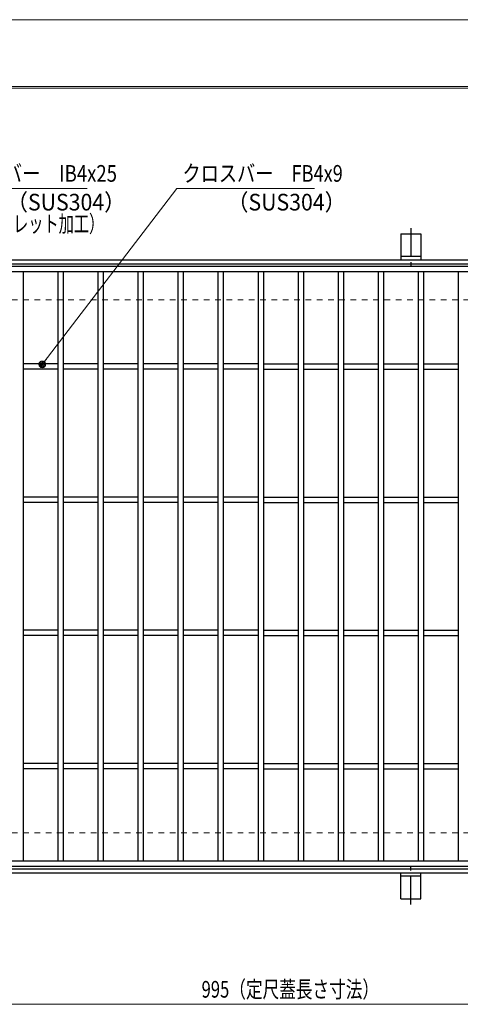
# Model space of a CAD drawing. Units: millimetres. Extents: x -1050 to 1050, y -743 to 742.
# Drawn here: x -489 to -158, y 4 to 742 of the extents above; entities that cross this region are included whole.
import ezdxf

# ---------------------------------------------------------------- set-up
doc = ezdxf.new("R2010")
doc.units = ezdxf.units.MM
doc.header["$LTSCALE"] = 5
doc.linetypes.add('JWW_CENTER1', pattern=[6.773333, 4.233333, -0.846667, 0.846667, -0.846667])
doc.linetypes.add('JWW_DASHED1', pattern=[1.693333, 0.846667, -0.846667])
for name, color, linetype in [('7-図\u3000枠', 7, 'Continuous'), ('アンカー', 7, 'Continuous'), ('寸法注釈', 7, 'Continuous'), ('枠', 7, 'Continuous'), ('溝開口', 7, 'Continuous'), ('蓋', 7, 'Continuous')]:
    doc.layers.add(name, color=color, linetype=linetype)
doc.styles.add('ＭＳ ゴシック', font='txt', dxfattribs={"height": 1})

# ---------------------------------------------------------------- blocks, each defined once
blk = doc.blocks.new('A$C5D7C781A_0-4_')
at = {"layer": 'アンカー', "color": 7, "linetype": 'Continuous', "lineweight": 25}
for p, q in [((0, 23.76), (0, 4.45)), ((0, 23.76), (15, 23.76)), ((15, 23.76), (15, 4.45)), ((15, 6.75), (0, 6.75)), ((0, 4.45), (15, 4.45))]:
    blk.add_line(p, q, dxfattribs=at)
at = {"layer": 'アンカー', "color": 6, "linetype": 'JWW_CENTER1', "lineweight": 25}
blk.add_line((7.5, 28.02), (7.5, 0), dxfattribs=at)
blk = doc.blocks.new('_Dot_0-1_')
at = {"layer": '寸法注釈', "color": 2, "linetype": 'Continuous', "lineweight": 5}
for p, q in [((-0.5, 0), (-1, 0)), ((-0.48, 0.12), (-0.5, 0.06)), ((-0.5, 0.06), (-0.5, 0)), ((-0.5, 0), (-0.5, -0.06)), ((0, 0), (-0.5, 0)), ((-0.5, 0), (0, 0)), ((-0.46, 0.18), (-0.48, 0.12)), ((-0.44, 0.24), (-0.46, 0.18)), ((-0.4, 0.29), (-0.44, 0.24)), ((-0.36, 0.34), (-0.4, 0.29)), ((-0.32, 0.39), (-0.36, 0.34)), ((-0.27, 0.42), (-0.32, 0.39)), ((-0.21, 0.45), (-0.27, 0.42)), ((-0.15, 0.48), (-0.21, 0.45)), ((-0.09, 0.49), (-0.15, 0.48)), ((-0.03, 0.5), (-0.09, 0.49)), ((0.03, 0.5), (-0.03, 0.5)), ((0.5, 0), (0, 0)), ((0, 0), (0, 0)), ((0, 0), (0, 0)), ((0, 0), (0, 0)), ((0, 0), (0, 0)), ((0, 0), (0, 0)), ((0, 0), (0, 0)), ((0, 0), (0, 0)), ((0, 0), (0, 0)), ((0, 0), (0, 0)), ((0, 0), (0, 0)), ((0, 0), (0, 0)), ((0, 0), (0, 0)), ((0, 0), (0, 0)), ((0, 0), (0, 0)), ((0, 0), (0, 0)), ((0, 0), (0, 0)), ((0, 0), (0, 0)), ((0, 0), (0, 0)), ((0, 0), (0, 0)), ((0, 0), (0, 0)), ((0, 0), (0, 0)), ((0, 0), (0, 0)), ((0, 0), (0, 0)), ((0, 0), (0, 0)), ((0, 0), (0, 0)), ((0, 0), (0, 0)), ((0, 0), (0, 0)), ((0, 0), (0, 0)), ((0, 0), (0, 0)), ((0, 0), (0, 0)), ((0, 0), (0, 0)), ((0, 0), (0, 0)), ((0, 0), (0, 0)), ((0, 0), (0, 0)), ((0, 0), (0, 0)), ((0, 0), (0, 0)), ((0, 0), (0, 0)), ((0, 0), (0, 0)), ((0, 0), (0, 0)), ((0, 0), (0, 0)), ((0, 0), (0, 0)), ((0, 0), (0, 0)), ((0, 0), (0, 0)), ((0, 0), (0, 0)), ((0, 0), (0, 0)), ((0, 0), (0, 0)), ((0, 0), (0, 0)), ((0, 0), (0, 0)), ((0, 0), (0, 0)), ((0, 0), (0, 0)), ((0, 0), (0.5, 0)), ((0.09, 0.49), (0.03, 0.5)), ((0.15, 0.48), (0.09, 0.49)), ((0.21, 0.45), (0.15, 0.48)), ((0.27, 0.42), (0.21, 0.45)), ((0.32, 0.39), (0.27, 0.42)), ((0.36, 0.34), (0.32, 0.39)), ((0.4, 0.29), (0.36, 0.34)), ((0.44, 0.24), (0.4, 0.29)), ((0.46, 0.18), (0.44, 0.24)), ((0.48, 0.12), (0.46, 0.18)), ((0.5, 0.06), (0.48, 0.12)), ((0.5, 0), (0.5, 0.06)), ((-0.5, -0.06), (-0.48, -0.12)), ((-0.48, -0.12), (-0.46, -0.18)), ((-0.46, -0.18), (-0.44, -0.24)), ((-0.44, -0.24), (-0.4, -0.29)), ((-0.4, -0.29), (-0.36, -0.34)), ((-0.36, -0.34), (-0.32, -0.39)), ((-0.32, -0.39), (-0.27, -0.42)), ((-0.27, -0.42), (-0.21, -0.45)), ((-0.21, -0.45), (-0.15, -0.48)), ((-0.15, -0.48), (-0.09, -0.49)), ((-0.09, -0.49), (-0.03, -0.5)), ((-0.03, -0.5), (0.03, -0.5)), ((0.03, -0.5), (0.09, -0.49)), ((0.09, -0.49), (0.15, -0.48)), ((0.15, -0.48), (0.21, -0.45)), ((0.21, -0.45), (0.27, -0.42)), ((0.27, -0.42), (0.32, -0.39)), ((0.32, -0.39), (0.36, -0.34)), ((0.36, -0.34), (0.4, -0.29)), ((0.4, -0.29), (0.44, -0.24)), ((0.44, -0.24), (0.46, -0.18)), ((0.46, -0.18), (0.48, -0.12)), ((0.48, -0.12), (0.5, -0.06)), ((0.5, -0.06), (0.5, 0))]:
    blk.add_line(p, q, dxfattribs=at)
at = {"layer": '寸法注釈', "color": 2, "linetype": 'Continuous', "lineweight": 20}
for p, q in [((0.49, 0.1), (-0.49, 0.1)), ((0.4, 0.3), (-0.4, 0.3)), ((0.46, -0.2), (-0.46, -0.2)), ((0.3, -0.4), (-0.3, -0.4))]:
    blk.add_line(p, q, dxfattribs=at)

msp = doc.modelspace()

# ---------------------------------------------------------------- linework, layer by layer
at = {"layer": '7-図\u3000枠', "color": 4, "linetype": 'Continuous', "lineweight": 5}
for p, q in [((-975, 692.5), (1000, 692.5)), ((-973.75, 691.25), (998.75, 691.25))]:
    msp.add_line(p, q, dxfattribs=at)
at = {"layer": 'DEFPOINTS', "color": 4, "linetype": 'Continuous', "lineweight": 5}
msp.add_line((-1050, 742.5), (1050, 742.5), dxfattribs=at)
at = {"layer": '寸法注釈', "color": 2, "linetype": 'Continuous', "lineweight": 18}
for p, q in [((-438.15, 615.95), (-547.37, 615.95)), ((-370.72, 615.95), (-471.07, 484.77)), ((-267.51, 615.95), (-370.72, 615.95)), ((-785.45, 3.95), (199.55, 3.95))]:
    msp.add_line(p, q, dxfattribs=at)
at = {"layer": '枠', "color": 7, "linetype": 'Continuous', "lineweight": 25}
for p, q in [((-795.45, 562.47), (409.55, 562.47)), ((-792.45, 559.47), (407.71, 559.47)), ((-792.45, 105.47), (411.39, 105.47)), ((-795.45, 102.47), (409.55, 102.47))]:
    msp.add_line(p, q, dxfattribs=at)
at = {"layer": '溝開口', "color": 4, "linetype": 'JWW_DASHED1', "lineweight": 18}
for p, q in [((-765.45, 532.47), (204.55, 532.47)), ((-765.45, 132.47), (204.55, 132.47))]:
    msp.add_line(p, q, dxfattribs=at)
at = {"layer": '蓋', "color": 5, "linetype": 'Continuous', "lineweight": 25}
for p, q in [((204.55, 557.47), (-790.45, 557.47)), ((204.55, 553.47), (-790.45, 553.47)), ((-485.95, 553.47), (-485.95, 111.47)), ((-459.95, 553.47), (-459.95, 111.47)), ((-455.95, 553.47), (-455.95, 111.47)), ((-429.95, 553.47), (-429.95, 111.47)), ((-425.95, 553.47), (-425.95, 111.47)), ((-399.95, 553.47), (-399.95, 111.47)), ((-395.95, 553.47), (-395.95, 111.47)), ((-369.95, 553.47), (-369.95, 111.47)), ((-365.95, 553.47), (-365.95, 111.47)), ((-339.95, 553.47), (-339.95, 111.47)), ((-335.95, 553.47), (-335.95, 111.47)), ((-309.95, 553.47), (-309.95, 111.47)), ((-305.95, 553.47), (-305.95, 111.47)), ((-279.95, 553.47), (-279.95, 111.47)), ((-275.95, 553.47), (-275.95, 111.47)), ((-249.95, 553.47), (-249.95, 111.47)), ((-245.95, 553.47), (-245.95, 111.47)), ((-219.95, 553.47), (-219.95, 111.47)), ((-215.95, 553.47), (-215.95, 111.47)), ((-189.95, 553.47), (-189.95, 111.47)), ((-185.95, 553.47), (-185.95, 111.47)), ((-159.95, 553.47), (-159.95, 111.47)), ((-459.95, 484.47), (-485.95, 484.47)), ((-459.95, 480.47), (-485.95, 480.47)), ((-429.95, 484.47), (-455.95, 484.47)), ((-429.95, 480.47), (-455.95, 480.47)), ((-399.95, 484.47), (-425.95, 484.47)), ((-399.95, 480.47), (-425.95, 480.47)), ((-369.95, 484.47), (-395.95, 484.47)), ((-369.95, 480.47), (-395.95, 480.47)), ((-339.95, 484.47), (-365.95, 484.47)), ((-339.95, 480.47), (-365.95, 480.47)), ((-309.95, 484.47), (-335.95, 484.47)), ((-309.95, 480.47), (-335.95, 480.47)), ((-305.95, 484.47), (-279.95, 484.47)), ((-305.95, 480.47), (-279.95, 480.47)), ((-275.95, 484.47), (-249.95, 484.47)), ((-275.95, 480.47), (-249.95, 480.47)), ((-245.95, 484.47), (-219.95, 484.47)), ((-245.95, 480.47), (-219.95, 480.47)), ((-215.95, 484.47), (-189.95, 484.47)), ((-215.95, 480.47), (-189.95, 480.47)), ((-185.95, 484.47), (-159.95, 484.47)), ((-185.95, 480.47), (-159.95, 480.47)), ((-459.95, 384.47), (-485.95, 384.47)), ((-429.95, 384.47), (-455.95, 384.47)), ((-399.95, 384.47), (-425.95, 384.47)), ((-369.95, 384.47), (-395.95, 384.47)), ((-339.95, 384.47), (-365.95, 384.47)), ((-309.95, 384.47), (-335.95, 384.47)), ((-305.95, 384.47), (-279.95, 384.47)), ((-275.95, 384.47), (-249.95, 384.47)), ((-245.95, 384.47), (-219.95, 384.47)), ((-215.95, 384.47), (-189.95, 384.47)), ((-185.95, 384.47), (-159.95, 384.47)), ((-459.95, 380.47), (-485.95, 380.47)), ((-429.95, 380.47), (-455.95, 380.47)), ((-399.95, 380.47), (-425.95, 380.47)), ((-369.95, 380.47), (-395.95, 380.47)), ((-339.95, 380.47), (-365.95, 380.47)), ((-309.95, 380.47), (-335.95, 380.47)), ((-305.95, 380.47), (-279.95, 380.47)), ((-275.95, 380.47), (-249.95, 380.47)), ((-245.95, 380.47), (-219.95, 380.47)), ((-215.95, 380.47), (-189.95, 380.47)), ((-185.95, 380.47), (-159.95, 380.47)), ((-459.95, 284.47), (-485.95, 284.47)), ((-429.95, 284.47), (-455.95, 284.47)), ((-399.95, 284.47), (-425.95, 284.47)), ((-369.95, 284.47), (-395.95, 284.47)), ((-339.95, 284.47), (-365.95, 284.47)), ((-309.95, 284.47), (-335.95, 284.47)), ((-305.95, 284.47), (-279.95, 284.47)), ((-275.95, 284.47), (-249.95, 284.47)), ((-245.95, 284.47), (-219.95, 284.47)), ((-215.95, 284.47), (-189.95, 284.47)), ((-185.95, 284.47), (-159.95, 284.47)), ((-459.95, 280.47), (-485.95, 280.47)), ((-429.95, 280.47), (-455.95, 280.47)), ((-399.95, 280.47), (-425.95, 280.47)), ((-369.95, 280.47), (-395.95, 280.47)), ((-339.95, 280.47), (-365.95, 280.47)), ((-309.95, 280.47), (-335.95, 280.47)), ((-305.95, 280.47), (-279.95, 280.47)), ((-275.95, 280.47), (-249.95, 280.47)), ((-245.95, 280.47), (-219.95, 280.47)), ((-215.95, 280.47), (-189.95, 280.47)), ((-185.95, 280.47), (-159.95, 280.47)), ((-459.95, 184.47), (-485.95, 184.47)), ((-459.95, 180.47), (-485.95, 180.47)), ((-429.95, 184.47), (-455.95, 184.47)), ((-429.95, 180.47), (-455.95, 180.47)), ((-399.95, 184.47), (-425.95, 184.47)), ((-399.95, 180.47), (-425.95, 180.47)), ((-369.95, 184.47), (-395.95, 184.47)), ((-369.95, 180.47), (-395.95, 180.47)), ((-339.95, 184.47), (-365.95, 184.47)), ((-339.95, 180.47), (-365.95, 180.47)), ((-309.95, 184.47), (-335.95, 184.47)), ((-309.95, 180.47), (-335.95, 180.47)), ((-305.95, 184.47), (-279.95, 184.47)), ((-305.95, 180.47), (-279.95, 180.47)), ((-275.95, 184.47), (-249.95, 184.47)), ((-275.95, 180.47), (-249.95, 180.47)), ((-245.95, 184.47), (-219.95, 184.47)), ((-245.95, 180.47), (-219.95, 180.47)), ((-215.95, 184.47), (-189.95, 184.47)), ((-215.95, 180.47), (-189.95, 180.47)), ((-185.95, 184.47), (-159.95, 184.47)), ((-185.95, 180.47), (-159.95, 180.47)), ((-790.45, 111.47), (204.55, 111.47)), ((-790.45, 107.47), (204.55, 107.47))]:
    msp.add_line(p, q, dxfattribs=at)

# ---------------------------------------------------------------- block references
at = {"layer": 'アンカー', "color": 7, "linetype": 'Continuous', "lineweight": 25}
msp.add_blockref('A$C5D7C781A_0-4_', (-202.95, 558.02), dxfattribs=at)
at = {"layer": 'アンカー', "color": 7, "linetype": 'Continuous', "lineweight": 25, "xscale": -1, "rotation": 180}
msp.add_blockref('A$C5D7C781A_0-4_', (-202.95, 106.93), dxfattribs=at)
at = {"layer": '寸法注釈', "color": 2, "linetype": 'Continuous', "lineweight": 18, "xscale": 5, "yscale": 5, "rotation": 232.3115030967457}
msp.add_blockref('_Dot_0-1_', (-471.68, 483.97), dxfattribs=at)

# ---------------------------------------------------------------- texts
at = {"layer": '寸法注釈', "color": 7, "linetype": 'Continuous', "lineweight": 18, "style": 'ＭＳ ゴシック'}
for s, height, width, p in [('メインバー\u3000IB4x25', 12.4968, 0.81695, (-542.59, 620.95)), ('クロスバー\u3000FB4x9', 12.5, 0.799192, (-366.55, 620.95)), ('（SUS304）', 12.497, 0.936313, (-498.37, 599.39)), ('（SUS304）', 12.497, 0.936313, (-333.07, 599.39)), ('（ローレット加工）', 12.497, 0.667747, (-527.7, 583.15)), ('995（定尺蓋長さ寸法）', 12.5, 0.731504, (-352.25, 8.95))]:
    msp.add_text(s, height=height, dxfattribs=dict(at, width=width)).set_placement(p)

doc.saveas('drawing.dxf')
